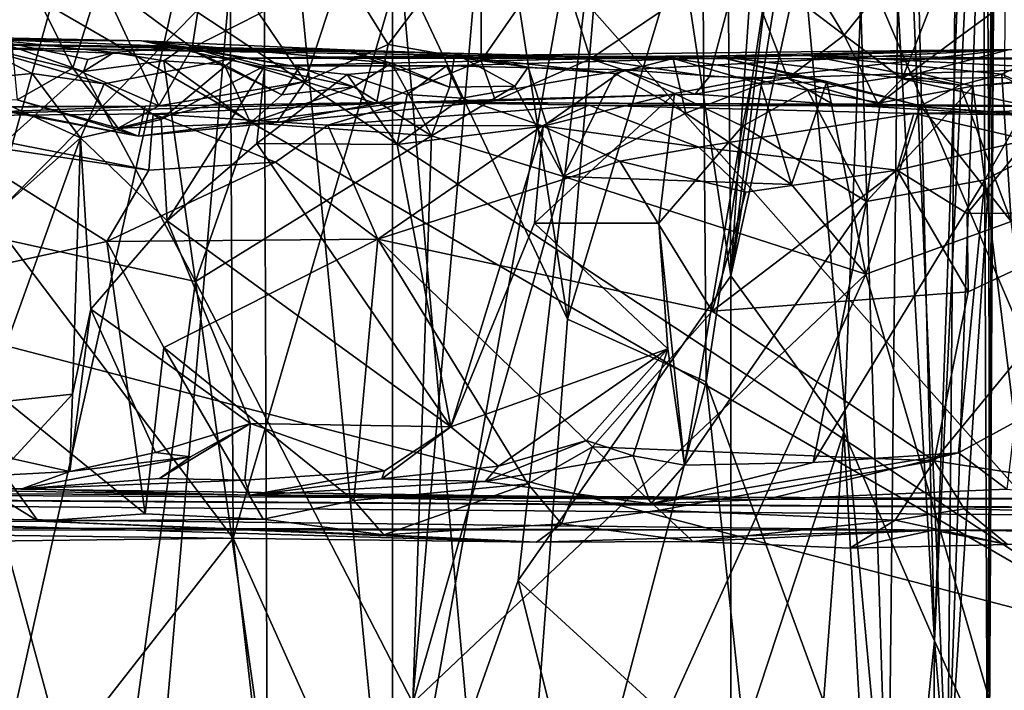
# Model space of a CAD drawing. Units: metres. Extents: x 25.89 to 33.99, y -2.99 to 4.16.
# Drawn here: x 28.3 to 28.84, y 2.98 to 3.35 of the extents above; entities that cross this region are included whole.
import ezdxf

# ---------------------------------------------------------------- set-up
doc = ezdxf.new("R2010")
doc.units = ezdxf.units.M

msp = doc.modelspace()

# ---------------------------------------------------------------- linework, layer by layer
at = {"layer": '1'}
for points in [[(28.25217, 3.6425, 10.96909), (28.21976, 3.3221, 10.99388), (28.43296, 3.57751, 10.81279)], [(28.9257, 3.00129, -1.55797), (27.85628, 3.6194, -1.58055), (27.96139, 3.63832, -1.58216)], [(28.9257, 3.00129, -1.55797), (27.96139, 3.63832, -1.58216), (28.39823, 3.59691, -1.57683)], [(28.9257, 3.00129, -1.55797), (27.14645, 3.46408, -1.57599), (27.85628, 3.6194, -1.58055)], [(28.9257, 3.00129, -1.55797), (28.39823, 3.59691, -1.57683), (28.66249, 3.61722, -1.58183)], [(28.68787, 3.61797, 10.45401), (28.63564, 3.57349, 10.55143), (28.69147, 3.20498, 10.44246)], [(28.9257, 3.00129, -1.55797), (28.66249, 3.61722, -1.58183), (28.85331, 3.60993, -1.57873)], [(28.68787, 3.61797, 10.45401), (28.69147, 3.20498, 10.44246), (28.7194, 3.61487, 10.38643)], [(28.7194, 3.61487, 10.38643), (28.69147, 3.20498, 10.44246), (28.74235, 3.61352, 10.33098)], [(28.74235, 3.61352, 10.33098), (28.69147, 3.20498, 10.44246), (28.75648, 3.61242, 10.29388)], [(28.69147, 3.20498, 10.44246), (28.77153, 3.56824, 10.24891), (28.75648, 3.61242, 10.29388)], [(28.43296, 3.57751, 10.81279), (28.50465, 2.84076, 10.74395), (28.50466, 3.59853, 10.73266)], [(28.50466, 3.59853, 10.73266), (28.50465, 2.84076, 10.74395), (28.56855, 3.5777, 10.65)], [(28.79042, 3.56574, 10.18555), (28.80392, 3.00317, 10.12768), (28.82471, 3.58626, 10.02572)], [(28.80392, 3.00317, 10.12768), (28.83046, 3.56128, 9.98084), (28.82471, 3.58626, 10.02572)], [(28.21976, 3.3221, 10.99388), (28.27819, 2.88717, 10.96144), (28.43296, 3.57751, 10.81279)], [(28.27819, 2.88717, 10.96144), (28.36809, 2.82821, 10.88367), (28.43296, 3.57751, 10.81279)], [(28.36809, 2.82821, 10.88367), (28.43574, 2.84248, 10.8194), (28.43296, 3.57751, 10.81279)], [(28.43296, 3.57751, 10.81279), (28.43574, 2.84248, 10.8194), (28.50465, 2.84076, 10.74395)], [(28.50465, 2.84076, 10.74395), (28.63564, 3.57349, 10.55143), (28.56855, 3.5777, 10.65)], [(28.50465, 2.84076, 10.74395), (28.57398, 3.03657, 10.64426), (28.63564, 3.57349, 10.55143)], [(28.63564, 3.57349, 10.55143), (28.57398, 3.03657, 10.64426), (28.69147, 3.20498, 10.44246)], [(28.77153, 3.56824, 10.24891), (28.69147, 3.20498, 10.44246), (28.75395, 3.11859, 10.29113)], [(28.80392, 3.00317, 10.12768), (28.77153, 3.56824, 10.24891), (28.75395, 3.11859, 10.29113)], [(28.80392, 3.00317, 10.12768), (28.79042, 3.56574, 10.18555), (28.77153, 3.56824, 10.24891)], [(28.83046, 3.56128, 9.98084), (28.80392, 3.00317, 10.12768), (28.83313, 2.93785, 9.92101)], [(28.83046, 3.56128, 9.98084), (28.83313, 2.93785, 9.92101), (28.83768, 3.55787, 9.89594)], [(28.83313, 2.93785, 9.92101), (28.83441, 2.95568, 9.69721), (28.83768, 3.55787, 9.89594)], [(28.83441, 2.95568, 9.69721), (28.83408, 3.25794, 9.67994), (28.83768, 3.55787, 9.89594)], [(28.83768, 3.55787, 9.89594), (28.83408, 3.25794, 9.67994), (28.83881, 3.55478, 9.77427)], [(28.83408, 3.25794, 9.67994), (28.83255, 3.52608, 9.66078), (28.83881, 3.55478, 9.77427)], [(28.81111, 2.91161, 9.52129), (28.81666, 3.51988, 9.53763), (28.83255, 3.52608, 9.66078)], [(28.81111, 2.91161, 9.52129), (28.83255, 3.52608, 9.66078), (28.83408, 3.25794, 9.67994)], [(28.77839, 2.87252, 9.38499), (28.75876, 3.49984, 9.31759), (28.78548, 3.52256, 9.40133)], [(28.77839, 2.87252, 9.38499), (28.78548, 3.52256, 9.40133), (28.81111, 2.91161, 9.52129)], [(28.78548, 3.52256, 9.40133), (28.81666, 3.51988, 9.53763), (28.81111, 2.91161, 9.52129)], [(28.77839, 2.87252, 9.38499), (28.72465, 3.45455, 9.22952), (28.75876, 3.49984, 9.31759)], [(28.6012, 3.18105, 9.00867), (28.5636, 3.42577, 8.95009), (28.6254, 3.46834, 9.04072)], [(28.6012, 3.18105, 9.00867), (28.6254, 3.46834, 9.04072), (28.67564, 3.4284, 9.12672)], [(27.10809, 1.25803, -1.53921), (27.14645, 3.46408, -1.57599), (28.9257, 3.00129, -1.55797)], [(28.67792, 3.14638, 9.13988), (28.67564, 3.4284, 9.12672), (28.72465, 3.45455, 9.22952)], [(28.67792, 3.14638, 9.13988), (28.72465, 3.45455, 9.22952), (28.77839, 2.87252, 9.38499)], [(28.70073, 3.4269, 0.64275), (28.75409, 3.33799, 0.6448), (28.83461, 3.43788, 0.54723)], [(28.75409, 3.33799, 0.6448), (28.7861, 3.3137, 0.62364), (28.83461, 3.43788, 0.54723)], [(28.83461, 3.43788, 0.54723), (28.7861, 3.3137, 0.62364), (28.84298, 3.35557, 0.56205)], [(28.6012, 3.18105, 9.00867), (28.67564, 3.4284, 9.12672), (28.67792, 3.14638, 9.13988)], [(28.70073, 3.4269, 0.64275), (28.69728, 3.38123, 0.67362), (28.75409, 3.33799, 0.6448)], [(28.50903, 3.37682, 8.88257), (28.5636, 3.42577, 8.95009), (28.6012, 3.18105, 9.00867)], [(28.28766, 3.40109, 0.65825), (28.29716, 3.3022, 0.67793), (28.3279, 3.31965, 0.65413)], [(28.28766, 3.40109, 0.65825), (28.3279, 3.31965, 0.65413), (28.34317, 3.36871, 0.63689)], [(28.34317, 3.36871, 0.63689), (28.39387, 3.33084, 0.60675), (28.40493, 3.40208, 0.59462)], [(28.40493, 3.40208, 0.59462), (28.39387, 3.33084, 0.60675), (28.43086, 3.34964, 0.60731)], [(28.47658, 3.37414, 0.6362), (28.50228, 3.33283, 0.65468), (28.55383, 3.40128, 0.66735)], [(28.55383, 3.40128, 0.66735), (28.50228, 3.33283, 0.65468), (28.55352, 3.3238, 0.68353)], [(28.55383, 3.40128, 0.66735), (28.55352, 3.3238, 0.68353), (28.59516, 3.38387, 0.68545)], [(28.28285, 3.23662, 8.64676), (28.28424, 3.38743, 8.66523), (28.31544, 3.35248, 8.68555)], [(28.59516, 3.38387, 0.68545), (28.55352, 3.3238, 0.68353), (28.61394, 3.32481, 0.69565)], [(28.59516, 3.38387, 0.68545), (28.61394, 3.32481, 0.69565), (28.69728, 3.38123, 0.67362)], [(28.69728, 3.38123, 0.67362), (28.61394, 3.32481, 0.69565), (28.67976, 3.31512, 0.69311)], [(28.69728, 3.38123, 0.67362), (28.67976, 3.31512, 0.69311), (28.72295, 3.3141, 0.67166)], [(28.69728, 3.38123, 0.67362), (28.72295, 3.3141, 0.67166), (28.75409, 3.33799, 0.6448)], [(28.41654, 3.0599, 8.78058), (28.41487, 3.37017, 8.77805), (28.50903, 3.37682, 8.88257)], [(28.56684, 2.72497, 8.95449), (28.41654, 3.0599, 8.78058), (28.50903, 3.37682, 8.88257)], [(28.43086, 3.34964, 0.60731), (28.45636, 3.31223, 0.62917), (28.47658, 3.37414, 0.6362)], [(28.47658, 3.37414, 0.6362), (28.45636, 3.31223, 0.62917), (28.50228, 3.33283, 0.65468)], [(28.56684, 2.72497, 8.95449), (28.50903, 3.37682, 8.88257), (28.6012, 3.18105, 9.00867)], [(28.28285, 3.23662, 8.64676), (28.31544, 3.35248, 8.68555), (28.41487, 3.37017, 8.77805)], [(28.41654, 3.0599, 8.78058), (28.28285, 3.23662, 8.64676), (28.41487, 3.37017, 8.77805)], [(28.34317, 3.36871, 0.63689), (28.3279, 3.31965, 0.65413), (28.37555, 3.29878, 0.62934)], [(28.34317, 3.36871, 0.63689), (28.37555, 3.29878, 0.62934), (28.39387, 3.33084, 0.60675)], [(28.84298, 3.35557, 0.56205), (28.7861, 3.3137, 0.62364), (28.84281, 3.31448, 0.59215)], [(28.43086, 3.34964, 0.60731), (28.39387, 3.33084, 0.60675), (28.45636, 3.31223, 0.62917)], [(28.10809, 3.33596, 6.11236), (27.95928, 3.3433, 6.64821), (28.36591, 3.33482, 6.36407)], [(27.95928, 3.3433, 6.64821), (28.28314, 3.33543, 6.69582), (28.36591, 3.33482, 6.36407)], [(28.10809, 3.33596, 6.11236), (28.36591, 3.33482, 6.36407), (28.47833, 3.32973, 6.25296)], [(28.53911, 3.32783, 6.19724), (28.10809, 3.33596, 6.11236), (28.47833, 3.32973, 6.25296)], [(28.27696, 3.33091, 5.75159), (28.10809, 3.33596, 6.11236), (28.52102, 3.32842, 6.03769)], [(28.10809, 3.33596, 6.11236), (28.53911, 3.32783, 6.19724), (28.52102, 3.32842, 6.03769)], [(28.36591, 3.33482, 6.36407), (28.28314, 3.33543, 6.69582), (28.38945, 3.33141, 6.46217)], [(28.28314, 3.33543, 6.69582), (28.28536, 3.32945, 6.79408), (28.33391, 3.31792, 6.70763)], [(28.28314, 3.33543, 6.69582), (28.33391, 3.31792, 6.70763), (28.33625, 3.32455, 6.68006)], [(28.38945, 3.33141, 6.46217), (28.28314, 3.33543, 6.69582), (28.35065, 3.32827, 6.62935)], [(28.28314, 3.33543, 6.69582), (28.33625, 3.32455, 6.68006), (28.35065, 3.32827, 6.62935)], [(28.36591, 3.33482, 6.36407), (28.38945, 3.33141, 6.46217), (28.45308, 3.32025, 6.42933)], [(28.36591, 3.33482, 6.36407), (28.45308, 3.32025, 6.42933), (28.48328, 3.30944, 6.3908)], [(28.47833, 3.32973, 6.25296), (28.36591, 3.33482, 6.36407), (28.50394, 3.32248, 6.2964)], [(28.36591, 3.33482, 6.36407), (28.48328, 3.30944, 6.3908), (28.50394, 3.32248, 6.2964)], [(28.75409, 3.33799, 0.6448), (28.72295, 3.3141, 0.67166), (28.77264, 3.29991, 0.68646)], [(28.75409, 3.33799, 0.6448), (28.77264, 3.29991, 0.68646), (28.7861, 3.3137, 0.62364)], [(28.28536, 3.32945, 6.79408), (28.24224, 3.23546, 6.97547), (28.33391, 3.31792, 6.70763)], [(28.30548, 3.31672, 5.56537), (28.26277, 3.31262, 5.63251), (28.27696, 3.33091, 5.75159)], [(28.34534, 3.31094, 5.47251), (28.30548, 3.31672, 5.56537), (28.27696, 3.33091, 5.75159)], [(28.4175, 3.32521, 5.40849), (28.34534, 3.31094, 5.47251), (28.27696, 3.33091, 5.75159)], [(28.27696, 3.33091, 5.75159), (28.65966, 3.32494, 5.91429), (28.4175, 3.32521, 5.40849)], [(28.65966, 3.32494, 5.91429), (28.27696, 3.33091, 5.75159), (28.52102, 3.32842, 6.03769)], [(28.38945, 3.33141, 6.46217), (28.35065, 3.32827, 6.62935), (28.37829, 3.32379, 6.58053)], [(28.39387, 3.33084, 0.60675), (28.37555, 3.29878, 0.62934), (28.45636, 3.31223, 0.62917)], [(28.38945, 3.33141, 6.46217), (28.37829, 3.32379, 6.58053), (28.4118, 3.32152, 6.5013)], [(28.45308, 3.32025, 6.42933), (28.38945, 3.33141, 6.46217), (28.44339, 3.30495, 6.46811)], [(28.38945, 3.33141, 6.46217), (28.4118, 3.32152, 6.5013), (28.44339, 3.30495, 6.46811)], [(28.43411, 3.32095, 5.33406), (28.4175, 3.32521, 5.40849), (28.84557, 3.33001, 5.06282)], [(28.84557, 3.33001, 5.06282), (28.4175, 3.32521, 5.40849), (28.95193, 3.32463, 5.33836)], [(28.53449, 3.321, 5.20702), (28.43411, 3.32095, 5.33406), (28.84557, 3.33001, 5.06282)], [(28.45636, 3.31223, 0.62917), (28.49569, 3.30014, 0.68095), (28.50228, 3.33283, 0.65468)], [(28.47833, 3.32973, 6.25296), (28.50394, 3.32248, 6.2964), (28.53601, 3.30921, 6.27085)], [(28.53911, 3.32783, 6.19724), (28.47833, 3.32973, 6.25296), (28.53601, 3.30921, 6.27085)], [(28.50228, 3.33283, 0.65468), (28.49569, 3.30014, 0.68095), (28.55352, 3.3238, 0.68353)], [(28.63216, 3.31882, 5.01881), (28.53449, 3.321, 5.20702), (28.84557, 3.33001, 5.06282)], [(28.70327, 3.31381, 4.87338), (28.63216, 3.31882, 5.01881), (28.84557, 3.33001, 5.06282)], [(28.79536, 3.31684, 4.76175), (28.70327, 3.31381, 4.87338), (28.84557, 3.33001, 5.06282)], [(28.79536, 3.31684, 4.76175), (28.84557, 3.33001, 5.06282), (28.93603, 3.32096, 4.64408)], [(28.35065, 3.32827, 6.62935), (28.33625, 3.32455, 6.68006), (28.33391, 3.31792, 6.70763)], [(28.35065, 3.32827, 6.62935), (28.33391, 3.31792, 6.70763), (28.37829, 3.32379, 6.58053)], [(28.37829, 3.32379, 6.58053), (28.33391, 3.31792, 6.70763), (28.39584, 3.20176, 6.6053)], [(28.37683, 3.29138, 5.38005), (28.34534, 3.31094, 5.47251), (28.4175, 3.32521, 5.40849)], [(28.37683, 3.29138, 5.38005), (28.4175, 3.32521, 5.40849), (28.43411, 3.32095, 5.33406)], [(28.37829, 3.32379, 6.58053), (28.39584, 3.20176, 6.6053), (28.42608, 3.28949, 6.51342)], [(28.4118, 3.32152, 6.5013), (28.37829, 3.32379, 6.58053), (28.42608, 3.28949, 6.51342)], [(28.4175, 3.32521, 5.40849), (28.68303, 3.32624, 5.73543), (28.73456, 3.32665, 5.6247)], [(28.4175, 3.32521, 5.40849), (28.73456, 3.32665, 5.6247), (28.87687, 3.32487, 5.46831)], [(28.4175, 3.32521, 5.40849), (28.65966, 3.32494, 5.91429), (28.68303, 3.32624, 5.73543)], [(28.95193, 3.32463, 5.33836), (28.4175, 3.32521, 5.40849), (28.87687, 3.32487, 5.46831)], [(28.55352, 3.3238, 0.68353), (28.49569, 3.30014, 0.68095), (28.56151, 3.30164, 0.71713)], [(28.52102, 3.32842, 6.03769), (28.53911, 3.32783, 6.19724), (28.57961, 3.32024, 6.13569)], [(28.52102, 3.32842, 6.03769), (28.57961, 3.32024, 6.13569), (28.62738, 3.31679, 6.03875)], [(28.65966, 3.32494, 5.91429), (28.52102, 3.32842, 6.03769), (28.62738, 3.31679, 6.03875)], [(28.53911, 3.32783, 6.19724), (28.53601, 3.30921, 6.27085), (28.57216, 3.30971, 6.17495)], [(28.57961, 3.32024, 6.13569), (28.53911, 3.32783, 6.19724), (28.57216, 3.30971, 6.17495)], [(28.55352, 3.3238, 0.68353), (28.56151, 3.30164, 0.71713), (28.61394, 3.32481, 0.69565)], [(28.56151, 3.30164, 0.71713), (28.67183, 3.30526, 0.73564), (28.61394, 3.32481, 0.69565)], [(28.67976, 3.31512, 0.69311), (28.61394, 3.32481, 0.69565), (28.67183, 3.30526, 0.73564)], [(28.65966, 3.32494, 5.91429), (28.62738, 3.31679, 6.03875), (28.66667, 3.29476, 5.9986)], [(28.74455, 3.31231, 5.82971), (28.68303, 3.32624, 5.73543), (28.65966, 3.32494, 5.91429)], [(28.74455, 3.31231, 5.82971), (28.65966, 3.32494, 5.91429), (28.70797, 3.31083, 5.88312)], [(28.65966, 3.32494, 5.91429), (28.66667, 3.29476, 5.9986), (28.70797, 3.31083, 5.88312)], [(28.73456, 3.32665, 5.6247), (28.68303, 3.32624, 5.73543), (28.81813, 3.31027, 5.68756)], [(28.68303, 3.32624, 5.73543), (28.74455, 3.31231, 5.82971), (28.79629, 3.29887, 5.74357)], [(28.68303, 3.32624, 5.73543), (28.79629, 3.29887, 5.74357), (28.81813, 3.31027, 5.68756)], [(28.87687, 3.32487, 5.46831), (28.73456, 3.32665, 5.6247), (28.85057, 3.32084, 5.58236)], [(28.73456, 3.32665, 5.6247), (28.81813, 3.31027, 5.68756), (28.84125, 3.31639, 5.62772)], [(28.73456, 3.32665, 5.6247), (28.84125, 3.31639, 5.62772), (28.85057, 3.32084, 5.58236)], [(28.3279, 3.31965, 0.65413), (28.29716, 3.3022, 0.67793), (28.35312, 3.28656, 0.66682)], [(28.3279, 3.31965, 0.65413), (28.35312, 3.28656, 0.66682), (28.37555, 3.29878, 0.62934)], [(28.38005, 3.23529, 5.35704), (28.37683, 3.29138, 5.38005), (28.43411, 3.32095, 5.33406)], [(28.42957, 3.27807, 5.27759), (28.38005, 3.23529, 5.35704), (28.43411, 3.32095, 5.33406)], [(28.4118, 3.32152, 6.5013), (28.42608, 3.28949, 6.51342), (28.44339, 3.30495, 6.46811)], [(28.42957, 3.27807, 5.27759), (28.43411, 3.32095, 5.33406), (28.47956, 3.31612, 5.23838)], [(28.53449, 3.321, 5.20702), (28.47956, 3.31612, 5.23838), (28.43411, 3.32095, 5.33406)], [(28.44339, 3.30495, 6.46811), (28.48328, 3.30944, 6.3908), (28.45308, 3.32025, 6.42933)], [(28.51277, 3.30515, 5.16388), (28.47956, 3.31612, 5.23838), (28.53449, 3.321, 5.20702)], [(28.50394, 3.32248, 6.2964), (28.48328, 3.30944, 6.3908), (28.52607, 3.28236, 6.31464)], [(28.50394, 3.32248, 6.2964), (28.52607, 3.28236, 6.31464), (28.53601, 3.30921, 6.27085)], [(28.54294, 3.30317, 5.09329), (28.51277, 3.30515, 5.16388), (28.53449, 3.321, 5.20702)], [(28.54294, 3.30317, 5.09329), (28.53449, 3.321, 5.20702), (28.63216, 3.31882, 5.01881)], [(28.5878, 3.28768, 5.0064), (28.54294, 3.30317, 5.09329), (28.63216, 3.31882, 5.01881)], [(28.57216, 3.30971, 6.17495), (28.59906, 3.25973, 6.15298), (28.57961, 3.32024, 6.13569)], [(28.57961, 3.32024, 6.13569), (28.59906, 3.25973, 6.15298), (28.62738, 3.31679, 6.03875)], [(28.66042, 3.30574, 4.91789), (28.5878, 3.28768, 5.0064), (28.63216, 3.31882, 5.01881)], [(28.66042, 3.30574, 4.91789), (28.63216, 3.31882, 5.01881), (28.70327, 3.31381, 4.87338)], [(28.82509, 3.30969, 4.66346), (28.79536, 3.31684, 4.76175), (28.93603, 3.32096, 4.64408)], [(28.86282, 3.31294, 4.62091), (28.82509, 3.30969, 4.66346), (28.93603, 3.32096, 4.64408)], [(28.85057, 3.32084, 5.58236), (28.84125, 3.31639, 5.62772), (28.88837, 3.29497, 5.57547)], [(28.21523, 3.17686, 5.64766), (28.26277, 3.31262, 5.63251), (28.33225, 3.28116, 5.46429)], [(28.33391, 3.31792, 6.70763), (28.24224, 3.23546, 6.97547), (28.39584, 3.20176, 6.6053)], [(28.33225, 3.28116, 5.46429), (28.26277, 3.31262, 5.63251), (28.30548, 3.31672, 5.56537)], [(28.33225, 3.28116, 5.46429), (28.30548, 3.31672, 5.56537), (28.34534, 3.31094, 5.47251)], [(28.47956, 3.31612, 5.23838), (28.50713, 3.27752, 5.14137), (28.42957, 3.27807, 5.27759)], [(28.50713, 3.27752, 5.14137), (28.47956, 3.31612, 5.23838), (28.51277, 3.30515, 5.16388)], [(28.62738, 3.31679, 6.03875), (28.59906, 3.25973, 6.15298), (28.66667, 3.29476, 5.9986)], [(28.69802, 3.2876, 4.82991), (28.66042, 3.30574, 4.91789), (28.70327, 3.31381, 4.87338)], [(28.67976, 3.31512, 0.69311), (28.67183, 3.30526, 0.73564), (28.72295, 3.3141, 0.67166)], [(28.67183, 3.30526, 0.73564), (28.7479, 3.2998, 0.80205), (28.72295, 3.3141, 0.67166)], [(28.69802, 3.2876, 4.82991), (28.70327, 3.31381, 4.87338), (28.7338, 3.30754, 4.79791)], [(28.7338, 3.30754, 4.79791), (28.70327, 3.31381, 4.87338), (28.79536, 3.31684, 4.76175)], [(28.72295, 3.3141, 0.67166), (28.7479, 3.2998, 0.80205), (28.77264, 3.29991, 0.68646)], [(28.77394, 3.30046, 4.72348), (28.7338, 3.30754, 4.79791), (28.79536, 3.31684, 4.76175)], [(28.7861, 3.3137, 0.62364), (28.77264, 3.29991, 0.68646), (28.88613, 3.29224, 0.60087)], [(28.82509, 3.30969, 4.66346), (28.77394, 3.30046, 4.72348), (28.79536, 3.31684, 4.76175)], [(28.84281, 3.31448, 0.59215), (28.7861, 3.3137, 0.62364), (28.88613, 3.29224, 0.60087)], [(28.84125, 3.31639, 5.62772), (28.81813, 3.31027, 5.68756), (28.84643, 3.235, 5.67461)], [(28.83183, 3.25795, 4.60374), (28.82509, 3.30969, 4.66346), (28.86282, 3.31294, 4.62091)], [(28.90263, 3.294, 4.51712), (28.83183, 3.25795, 4.60374), (28.86282, 3.31294, 4.62091)], [(28.84125, 3.31639, 5.62772), (28.84643, 3.235, 5.67461), (28.88837, 3.29497, 5.57547)], [(28.33225, 3.28116, 5.46429), (28.34534, 3.31094, 5.47251), (28.37683, 3.29138, 5.38005)], [(28.37555, 3.29878, 0.62934), (28.35312, 3.28656, 0.66682), (28.45636, 3.31223, 0.62917)], [(28.45636, 3.31223, 0.62917), (28.35312, 3.28656, 0.66682), (28.44076, 3.28962, 0.67409)], [(28.42608, 3.28949, 6.51342), (28.48328, 3.30944, 6.3908), (28.44339, 3.30495, 6.46811)], [(28.48328, 3.30944, 6.3908), (28.42608, 3.28949, 6.51342), (28.52607, 3.28236, 6.31464)], [(28.45636, 3.31223, 0.62917), (28.44076, 3.28962, 0.67409), (28.49569, 3.30014, 0.68095)], [(28.53601, 3.30921, 6.27085), (28.52607, 3.28236, 6.31464), (28.57216, 3.30971, 6.17495)], [(28.57216, 3.30971, 6.17495), (28.52607, 3.28236, 6.31464), (28.59906, 3.25973, 6.15298)], [(28.70797, 3.31083, 5.88312), (28.66667, 3.29476, 5.9986), (28.72506, 3.25545, 5.90214)], [(28.76645, 3.24593, 4.70467), (28.69802, 3.2876, 4.82991), (28.7338, 3.30754, 4.79791)], [(28.74455, 3.31231, 5.82971), (28.70797, 3.31083, 5.88312), (28.72506, 3.25545, 5.90214)], [(28.76609, 3.20589, 5.8363), (28.74455, 3.31231, 5.82971), (28.72506, 3.25545, 5.90214)], [(28.76645, 3.24593, 4.70467), (28.7338, 3.30754, 4.79791), (28.77394, 3.30046, 4.72348)], [(28.74455, 3.31231, 5.82971), (28.76609, 3.20589, 5.8363), (28.79629, 3.29887, 5.74357)], [(28.83183, 3.25795, 4.60374), (28.76645, 3.24593, 4.70467), (28.82509, 3.30969, 4.66346)], [(28.76645, 3.24593, 4.70467), (28.77394, 3.30046, 4.72348), (28.82509, 3.30969, 4.66346)], [(28.81813, 3.31027, 5.68756), (28.79629, 3.29887, 5.74357), (28.84643, 3.235, 5.67461)], [(28.29716, 3.3022, 0.67793), (28.2651, 3.30159, 0.71496), (28.36423, 3.28219, 0.75057)], [(28.35312, 3.28656, 0.66682), (28.29716, 3.3022, 0.67793), (28.36423, 3.28219, 0.75057)], [(28.36423, 3.28219, 0.75057), (28.51144, 3.30089, 0.89339), (28.56151, 3.30164, 0.71713)], [(28.44076, 3.28962, 0.67409), (28.36423, 3.28219, 0.75057), (28.56151, 3.30164, 0.71713)], [(28.49569, 3.30014, 0.68095), (28.44076, 3.28962, 0.67409), (28.56151, 3.30164, 0.71713)], [(28.50713, 3.27752, 5.14137), (28.51277, 3.30515, 5.16388), (28.54294, 3.30317, 5.09329)], [(28.50713, 3.27752, 5.14137), (28.54294, 3.30317, 5.09329), (28.5878, 3.28768, 5.0064)], [(28.56151, 3.30164, 0.71713), (28.51144, 3.30089, 0.89339), (28.67183, 3.30526, 0.73564)], [(28.67183, 3.30526, 0.73564), (28.51144, 3.30089, 0.89339), (28.7479, 3.2998, 0.80205)], [(28.58299, 3.23395, 4.99874), (28.5878, 3.28768, 5.0064), (28.66042, 3.30574, 4.91789)], [(28.58299, 3.23395, 4.99874), (28.66042, 3.30574, 4.91789), (28.65166, 3.23408, 4.89004)], [(28.65166, 3.23408, 4.89004), (28.66042, 3.30574, 4.91789), (28.69802, 3.2876, 4.82991)], [(28.27877, 3.29822, 0.76645), (28.04425, 3.2978, 0.94193), (28.36795, 3.29877, 0.89255)], [(28.36795, 3.29877, 0.89255), (28.04425, 3.2978, 0.94193), (28.21875, 3.29298, 1.14461)], [(28.36795, 3.29877, 0.89255), (28.21875, 3.29298, 1.14461), (28.51144, 3.30089, 0.89339)], [(28.51144, 3.30089, 0.89339), (28.21875, 3.29298, 1.14461), (28.37245, 3.29447, 1.11029)], [(28.2651, 3.30159, 0.71496), (28.27877, 3.29822, 0.76645), (28.36423, 3.28219, 0.75057)], [(28.27877, 3.29822, 0.76645), (28.36795, 3.29877, 0.89255), (28.36423, 3.28219, 0.75057)], [(28.36423, 3.28219, 0.75057), (28.36795, 3.29877, 0.89255), (28.51144, 3.30089, 0.89339)], [(28.51144, 3.30089, 0.89339), (28.37245, 3.29447, 1.11029), (28.46894, 3.28814, 1.17589)], [(28.51144, 3.30089, 0.89339), (28.46894, 3.28814, 1.17589), (28.6133, 3.29927, 1.05802)], [(28.46894, 3.28814, 1.17589), (28.5873, 3.28775, 1.18804), (28.6133, 3.29927, 1.05802)], [(28.7479, 3.2998, 0.80205), (28.51144, 3.30089, 0.89339), (28.94325, 3.29834, 1.00488)], [(28.51144, 3.30089, 0.89339), (28.6133, 3.29927, 1.05802), (28.94325, 3.29834, 1.00488)], [(28.6133, 3.29927, 1.05802), (28.5873, 3.28775, 1.18804), (28.67378, 3.2761, 1.1797)], [(28.6133, 3.29927, 1.05802), (28.67378, 3.2761, 1.1797), (28.79251, 3.29472, 1.0619)], [(28.6133, 3.29927, 1.05802), (28.79251, 3.29472, 1.0619), (28.94325, 3.29834, 1.00488)], [(28.77264, 3.29991, 0.68646), (28.7479, 3.2998, 0.80205), (28.89854, 3.29073, 0.64034)], [(28.7479, 3.2998, 0.80205), (28.94325, 3.29834, 1.00488), (28.89854, 3.29073, 0.64034)], [(28.79629, 3.29887, 5.74357), (28.76609, 3.20589, 5.8363), (28.84643, 3.235, 5.67461)], [(28.88613, 3.29224, 0.60087), (28.77264, 3.29991, 0.68646), (28.89854, 3.29073, 0.64034)], [(28.79251, 3.29472, 1.0619), (28.89547, 3.29335, 1.12664), (28.94325, 3.29834, 1.00488)], [(28.21875, 3.29298, 1.14461), (28.37001, 3.26326, 1.20973), (28.37245, 3.29447, 1.11029)], [(28.21875, 3.29298, 1.14461), (28.25836, 3.27969, 1.20233), (28.37001, 3.26326, 1.20973)], [(28.33225, 3.28116, 5.46429), (28.37683, 3.29138, 5.38005), (28.38005, 3.23529, 5.35704)], [(28.37245, 3.29447, 1.11029), (28.37001, 3.26326, 1.20973), (28.44004, 3.2678, 1.20652)], [(28.37245, 3.29447, 1.11029), (28.44004, 3.2678, 1.20652), (28.46894, 3.28814, 1.17589)], [(28.66667, 3.29476, 5.9986), (28.59906, 3.25973, 6.15298), (28.72506, 3.25545, 5.90214)], [(28.67378, 3.2761, 1.1797), (28.78339, 3.26324, 1.19189), (28.79251, 3.29472, 1.0619)], [(28.79251, 3.29472, 1.0619), (28.78339, 3.26324, 1.19189), (28.85546, 3.28012, 1.16723)], [(28.79251, 3.29472, 1.0619), (28.85546, 3.28012, 1.16723), (28.89547, 3.29335, 1.12664)], [(28.83183, 3.25795, 4.60374), (28.90263, 3.294, 4.51712), (28.84831, 3.1241, 4.5619)], [(28.35312, 3.28656, 0.66682), (28.36423, 3.28219, 0.75057), (28.44076, 3.28962, 0.67409)], [(28.42608, 3.28949, 6.51342), (28.39584, 3.20176, 6.6053), (28.52607, 3.28236, 6.31464)], [(28.46894, 3.28814, 1.17589), (28.44004, 3.2678, 1.20652), (28.4964, 3.22523, 1.21958)], [(28.46894, 3.28814, 1.17589), (28.4964, 3.22523, 1.21958), (28.5873, 3.28775, 1.18804)], [(28.5873, 3.28775, 1.18804), (28.4964, 3.22523, 1.21958), (28.63009, 3.26834, 1.20126)], [(28.53676, 3.12149, 5.0475), (28.50713, 3.27752, 5.14137), (28.5878, 3.28768, 5.0064)], [(28.53676, 3.12149, 5.0475), (28.5878, 3.28768, 5.0064), (28.58299, 3.23395, 4.99874)], [(28.5873, 3.28775, 1.18804), (28.63009, 3.26834, 1.20126), (28.67378, 3.2761, 1.1797)], [(28.66596, 3.10027, 4.82577), (28.65166, 3.23408, 4.89004), (28.69802, 3.2876, 4.82991)], [(28.66596, 3.10027, 4.82577), (28.69802, 3.2876, 4.82991), (28.76645, 3.24593, 4.70467)], [(28.27935, 3.13441, 5.52331), (28.21523, 3.17686, 5.64766), (28.33225, 3.28116, 5.46429)], [(28.27935, 3.13441, 5.52331), (28.33225, 3.28116, 5.46429), (28.32786, 3.13957, 5.44781)], [(28.32786, 3.13957, 5.44781), (28.33225, 3.28116, 5.46429), (28.33792, 3.18644, 5.43332)], [(28.33792, 3.18644, 5.43332), (28.33225, 3.28116, 5.46429), (28.38005, 3.23529, 5.35704)], [(28.5158, 2.96901, 6.33344), (28.52607, 3.28236, 6.31464), (28.39584, 3.20176, 6.6053)], [(28.52607, 3.28236, 6.31464), (28.5158, 2.96901, 6.33344), (28.59906, 3.25973, 6.15298)], [(28.78339, 3.26324, 1.19189), (28.82199, 3.23931, 1.21131), (28.85546, 3.28012, 1.16723)], [(28.85546, 3.28012, 1.16723), (28.82199, 3.23931, 1.21131), (28.91644, 3.2401, 1.21576)], [(28.25836, 3.27969, 1.20233), (28.21728, 3.1957, 1.22214), (28.34681, 3.22385, 1.22049)], [(28.25836, 3.27969, 1.20233), (28.34681, 3.22385, 1.22049), (28.37001, 3.26326, 1.20973)], [(28.42957, 3.27807, 5.27759), (28.53676, 3.12149, 5.0475), (28.38005, 3.23529, 5.35704)], [(28.53676, 3.12149, 5.0475), (28.42957, 3.27807, 5.27759), (28.50713, 3.27752, 5.14137)], [(28.67378, 3.2761, 1.1797), (28.63009, 3.26834, 1.20126), (28.69972, 3.25116, 1.20532)], [(28.67378, 3.2761, 1.1797), (28.69972, 3.25116, 1.20532), (28.78339, 3.26324, 1.19189)], [(28.37001, 3.26326, 1.20973), (28.34681, 3.22385, 1.22049), (28.44004, 3.2678, 1.20652)], [(28.44004, 3.2678, 1.20652), (28.34681, 3.22385, 1.22049), (28.4964, 3.22523, 1.21958)], [(28.63009, 3.26834, 1.20126), (28.4964, 3.22523, 1.21958), (28.68109, 3.18535, 1.22307)], [(28.63009, 3.26834, 1.20126), (28.68109, 3.18535, 1.22307), (28.69972, 3.25116, 1.20532)], [(28.59906, 3.25973, 6.15298), (28.5158, 2.96901, 6.33344), (28.76609, 3.20589, 5.8363)], [(28.72506, 3.25545, 5.90214), (28.59906, 3.25973, 6.15298), (28.76609, 3.20589, 5.8363)], [(28.69972, 3.25116, 1.20532), (28.68109, 3.18535, 1.22307), (28.78339, 3.26324, 1.19189)], [(28.78339, 3.26324, 1.19189), (28.68109, 3.18535, 1.22307), (28.82266, 3.19608, 1.22214)], [(28.82199, 3.23931, 1.21131), (28.78339, 3.26324, 1.19189), (28.82266, 3.19608, 1.22214)], [(28.81733, 3.10704, 4.60343), (28.73701, 3.10182, 4.71915), (28.83183, 3.25795, 4.60374)], [(28.73701, 3.10182, 4.71915), (28.76645, 3.24593, 4.70467), (28.83183, 3.25795, 4.60374)], [(28.83441, 2.95568, 9.69721), (28.81111, 2.91161, 9.52129), (28.83408, 3.25794, 9.67994)], [(28.81733, 3.10704, 4.60343), (28.83183, 3.25795, 4.60374), (28.84831, 3.1241, 4.5619)], [(28.66596, 3.10027, 4.82577), (28.76645, 3.24593, 4.70467), (28.73701, 3.10182, 4.71915)], [(28.25085, 3.05789, 8.62452), (28.28285, 3.23662, 8.64676), (28.41654, 3.0599, 8.78058)], [(28.91644, 3.2401, 1.21576), (28.82266, 3.19608, 1.22214), (28.80385, 3.10278, 1.23336)], [(28.91644, 3.2401, 1.21576), (28.80385, 3.10278, 1.23336), (29.01108, 3.07087, 1.24083)], [(28.82199, 3.23931, 1.21131), (28.82266, 3.19608, 1.22214), (28.91644, 3.2401, 1.21576)], [(28.24224, 3.23546, 6.97547), (28.26599, 2.82009, 6.90023), (28.34717, 2.84949, 6.71061)], [(28.24224, 3.23546, 6.97547), (28.34717, 2.84949, 6.71061), (28.39584, 3.20176, 6.6053)], [(28.33792, 3.18644, 5.43332), (28.38005, 3.23529, 5.35704), (28.42615, 3.12334, 5.24195)], [(28.53676, 3.12149, 5.0475), (28.42615, 3.12334, 5.24195), (28.38005, 3.23529, 5.35704)], [(28.6567, 3.16455, 4.86825), (28.53676, 3.12149, 5.0475), (28.58299, 3.23395, 4.99874)], [(28.6567, 3.16455, 4.86825), (28.58299, 3.23395, 4.99874), (28.65166, 3.23408, 4.89004)], [(28.6567, 3.16455, 4.86825), (28.65166, 3.23408, 4.89004), (28.66596, 3.10027, 4.82577)], [(28.76609, 3.20589, 5.8363), (28.91819, 2.68176, 5.53936), (28.84643, 3.235, 5.67461)], [(28.21728, 3.1957, 1.22214), (28.36792, 3.0734, 1.23219), (28.34681, 3.22385, 1.22049)], [(28.34681, 3.22385, 1.22049), (28.37833, 3.16525, 1.22598), (28.4964, 3.22523, 1.21958)], [(28.34681, 3.22385, 1.22049), (28.36792, 3.0734, 1.23219), (28.37833, 3.16525, 1.22598)], [(28.37833, 3.16525, 1.22598), (28.48326, 3.08072, 1.23304), (28.4964, 3.22523, 1.21958)], [(28.4964, 3.22523, 1.21958), (28.48326, 3.08072, 1.23304), (28.57939, 3.09003, 1.23532)], [(28.4964, 3.22523, 1.21958), (28.57939, 3.09003, 1.23532), (28.61508, 3.11039, 1.23096)], [(28.4964, 3.22523, 1.21958), (28.61508, 3.11039, 1.23096), (28.68109, 3.18535, 1.22307)], [(28.61029, 2.86096, 6.129), (28.76609, 3.20589, 5.8363), (28.5158, 2.96901, 6.33344)], [(28.57398, 3.03657, 10.64426), (28.69147, 2.92894, 10.45144), (28.69147, 3.20498, 10.44246)], [(28.76609, 3.20589, 5.8363), (28.61029, 2.86096, 6.129), (28.91819, 2.68176, 5.53936)], [(28.69147, 3.20498, 10.44246), (28.69147, 2.92894, 10.45144), (28.75395, 3.11859, 10.29113)], [(28.34717, 2.84949, 6.71061), (28.45324, 2.79711, 6.45989), (28.39584, 3.20176, 6.6053)], [(28.45324, 2.79711, 6.45989), (28.5158, 2.96901, 6.33344), (28.39584, 3.20176, 6.6053)], [(28.30893, 3.06928, 1.24487), (28.21728, 3.1957, 1.22214), (28.21091, 3.12971, 1.22662)], [(28.21728, 3.1957, 1.22214), (28.30893, 3.06928, 1.24487), (28.36792, 3.0734, 1.23219)], [(28.68109, 3.18535, 1.22307), (28.80385, 3.10278, 1.23336), (28.82266, 3.19608, 1.22214)], [(28.32631, 3.0968, 5.36264), (28.32786, 3.13957, 5.44781), (28.33792, 3.18644, 5.43332)], [(28.32631, 3.0968, 5.36264), (28.33792, 3.18644, 5.43332), (28.37362, 3.10729, 5.34131)], [(28.37362, 3.10729, 5.34131), (28.33792, 3.18644, 5.43332), (28.42615, 3.12334, 5.24195)], [(28.68109, 3.18535, 1.22307), (28.61508, 3.11039, 1.23096), (28.80385, 3.10278, 1.23336)], [(28.56684, 2.72497, 8.95449), (28.6012, 3.18105, 9.00867), (28.67792, 3.14638, 9.13988)], [(28.37833, 3.16525, 1.22598), (28.36792, 3.0734, 1.23219), (28.43309, 3.07041, 1.25261)], [(28.37833, 3.16525, 1.22598), (28.43309, 3.07041, 1.25261), (28.48326, 3.08072, 1.23304)], [(28.5632, 3.09972, 4.98275), (28.53676, 3.12149, 5.0475), (28.6567, 3.16455, 4.86825)], [(28.5632, 3.09972, 4.98275), (28.6567, 3.16455, 4.86825), (28.61182, 3.11389, 4.92292)], [(28.61182, 3.11389, 4.92292), (28.6567, 3.16455, 4.86825), (28.63762, 3.10543, 4.86774)], [(28.63762, 3.10543, 4.86774), (28.6567, 3.16455, 4.86825), (28.66596, 3.10027, 4.82577)], [(28.56684, 2.72497, 8.95449), (28.67792, 3.14638, 9.13988), (28.70111, 2.93018, 9.18614)], [(28.70111, 2.93018, 9.18614), (28.67792, 3.14638, 9.13988), (28.77839, 2.87252, 9.38499)], [(28.2948, 3.1038, 5.45849), (28.27935, 3.13441, 5.52331), (28.32786, 3.13957, 5.44781)], [(28.32631, 3.0968, 5.36264), (28.2948, 3.1038, 5.45849), (28.32786, 3.13957, 5.44781)], [(28.21091, 3.12971, 1.22662), (28.22776, 3.06843, 1.26283), (28.30893, 3.06928, 1.24487)], [(28.39301, 3.10488, 5.29533), (28.37362, 3.10729, 5.34131), (28.42615, 3.12334, 5.24195)], [(28.42296, 3.09198, 5.1841), (28.37582, 3.09287, 5.25477), (28.42615, 3.12334, 5.24195)], [(28.37582, 3.09287, 5.25477), (28.39301, 3.10488, 5.29533), (28.42615, 3.12334, 5.24195)], [(28.42296, 3.09198, 5.1841), (28.42615, 3.12334, 5.24195), (28.50014, 3.09709, 5.10209)], [(28.42615, 3.12334, 5.24195), (28.53676, 3.12149, 5.0475), (28.50014, 3.09709, 5.10209)], [(28.84395, 3.08709, 4.51334), (28.81733, 3.10704, 4.60343), (28.84831, 3.1241, 4.5619)], [(28.4986, 3.09267, 5.05088), (28.50014, 3.09709, 5.10209), (28.53676, 3.12149, 5.0475)], [(28.4986, 3.09267, 5.05088), (28.53676, 3.12149, 5.0475), (28.5632, 3.09972, 4.98275)], [(28.69147, 2.92894, 10.45144), (28.72859, 2.78059, 10.36566), (28.75395, 3.11859, 10.29113)], [(28.75395, 3.11859, 10.29113), (28.72859, 2.78059, 10.36566), (28.77604, 2.73076, 10.23326)], [(28.80392, 3.00317, 10.12768), (28.75395, 3.11859, 10.29113), (28.77604, 2.73076, 10.23326)], [(28.5558, 3.09126, 4.93394), (28.5632, 3.09972, 4.98275), (28.61182, 3.11389, 4.92292)], [(28.63762, 3.10543, 4.86774), (28.5558, 3.09126, 4.93394), (28.61182, 3.11389, 4.92292)], [(28.37362, 3.10729, 5.34131), (28.39301, 3.10488, 5.29533), (28.32631, 3.0968, 5.36264)], [(28.57939, 3.09003, 1.23532), (28.5979, 3.06797, 1.26309), (28.61508, 3.11039, 1.23096)], [(28.61508, 3.11039, 1.23096), (28.5979, 3.06797, 1.26309), (28.65207, 3.07538, 1.246)], [(28.61508, 3.11039, 1.23096), (28.65207, 3.07538, 1.246), (28.80385, 3.10278, 1.23336)], [(28.71079, 3.0814, 4.56938), (28.64732, 3.07887, 4.74661), (28.81733, 3.10704, 4.60343)], [(28.81733, 3.10704, 4.60343), (28.64732, 3.07887, 4.74661), (28.73701, 3.10182, 4.71915)], [(28.71079, 3.0814, 4.56938), (28.81733, 3.10704, 4.60343), (28.84395, 3.08709, 4.51334)], [(28.16895, 3.0884, 5.50294), (28.2948, 3.1038, 5.45849), (28.32631, 3.0968, 5.36264)], [(28.37582, 3.09287, 5.25477), (28.29985, 3.08722, 5.24106), (28.39301, 3.10488, 5.29533)], [(28.39301, 3.10488, 5.29533), (28.29985, 3.08722, 5.24106), (28.32631, 3.0968, 5.36264)], [(28.64732, 3.07887, 4.74661), (28.5558, 3.09126, 4.93394), (28.63762, 3.10543, 4.86774)], [(28.64732, 3.07887, 4.74661), (28.63762, 3.10543, 4.86774), (28.66596, 3.10027, 4.82577)], [(28.64732, 3.07887, 4.74661), (28.66596, 3.10027, 4.82577), (28.73701, 3.10182, 4.71915)], [(28.80385, 3.10278, 1.23336), (28.65207, 3.07538, 1.246), (28.78231, 3.07001, 1.26404)], [(28.80385, 3.10278, 1.23336), (28.78231, 3.07001, 1.26404), (28.82035, 3.07614, 1.2473)], [(28.80385, 3.10278, 1.23336), (28.82035, 3.07614, 1.2473), (29.01108, 3.07087, 1.24083)], [(28.29985, 3.08722, 5.24106), (28.16895, 3.0884, 5.50294), (28.32631, 3.0968, 5.36264)], [(28.42583, 3.08376, 4.91024), (28.42296, 3.09198, 5.1841), (28.50014, 3.09709, 5.10209)], [(28.42583, 3.08376, 4.91024), (28.50014, 3.09709, 5.10209), (28.4986, 3.09267, 5.05088)], [(28.5558, 3.09126, 4.93394), (28.4986, 3.09267, 5.05088), (28.5632, 3.09972, 4.98275)], [(27.54612, 3.06716, 1.41868), (26.27892, 3.09372, 3.0391), (28.80334, 3.06442, 1.53813)], [(28.80334, 3.06442, 1.53813), (26.27892, 3.09372, 3.0391), (29.70072, 3.06605, 3.28368)], [(29.70072, 3.06605, 3.28368), (26.27892, 3.09372, 3.0391), (29.36443, 3.07406, 3.64623)], [(26.27892, 3.09372, 3.0391), (27.9538, 3.09192, 4.75099), (28.71079, 3.0814, 4.56938)], [(26.27892, 3.09372, 3.0391), (28.71079, 3.0814, 4.56938), (28.89013, 3.08172, 4.41193)], [(26.27892, 3.09372, 3.0391), (28.89013, 3.08172, 4.41193), (29.1375, 3.07513, 3.97842)], [(29.36443, 3.07406, 3.64623), (26.27892, 3.09372, 3.0391), (29.1375, 3.07513, 3.97842)], [(27.9538, 3.09192, 4.75099), (28.16895, 3.0884, 5.50294), (28.29985, 3.08722, 5.24106)], [(27.9538, 3.09192, 4.75099), (28.29985, 3.08722, 5.24106), (28.42583, 3.08376, 4.91024)], [(27.9538, 3.09192, 4.75099), (28.42583, 3.08376, 4.91024), (28.71079, 3.0814, 4.56938)], [(28.29985, 3.08722, 5.24106), (28.37582, 3.09287, 5.25477), (28.42296, 3.09198, 5.1841)], [(28.42583, 3.08376, 4.91024), (28.29985, 3.08722, 5.24106), (28.42296, 3.09198, 5.1841)], [(28.5558, 3.09126, 4.93394), (28.42583, 3.08376, 4.91024), (28.4986, 3.09267, 5.05088)], [(28.64732, 3.07887, 4.74661), (28.42583, 3.08376, 4.91024), (28.5558, 3.09126, 4.93394)], [(28.48326, 3.08072, 1.23304), (28.49985, 3.06187, 1.3098), (28.57939, 3.09003, 1.23532)], [(28.57939, 3.09003, 1.23532), (28.49985, 3.06187, 1.3098), (28.5979, 3.06797, 1.26309)], [(28.89013, 3.08172, 4.41193), (28.71079, 3.0814, 4.56938), (28.84395, 3.08709, 4.51334)], [(28.71079, 3.0814, 4.56938), (28.42583, 3.08376, 4.91024), (28.64732, 3.07887, 4.74661)], [(28.43309, 3.07041, 1.25261), (28.49985, 3.06187, 1.3098), (28.48326, 3.08072, 1.23304)], [(28.36792, 3.0734, 1.23219), (28.30893, 3.06928, 1.24487), (28.43309, 3.07041, 1.25261)], [(28.65207, 3.07538, 1.246), (28.5979, 3.06797, 1.26309), (28.67051, 3.05816, 1.2968)], [(28.65207, 3.07538, 1.246), (28.67051, 3.05816, 1.2968), (28.78231, 3.07001, 1.26404)], [(28.78231, 3.07001, 1.26404), (28.84431, 3.05644, 1.33052), (28.82035, 3.07614, 1.2473)], [(28.82035, 3.07614, 1.2473), (28.84431, 3.05644, 1.33052), (29.01108, 3.07087, 1.24083)], [(28.05039, 3.06451, 1.31711), (28.58418, 3.05783, 1.36998), (28.22776, 3.06843, 1.26283)], [(28.22776, 3.06843, 1.26283), (28.58418, 3.05783, 1.36998), (28.30893, 3.06928, 1.24487)], [(28.43309, 3.07041, 1.25261), (28.30893, 3.06928, 1.24487), (28.49985, 3.06187, 1.3098)], [(28.30893, 3.06928, 1.24487), (28.58418, 3.05783, 1.36998), (28.49985, 3.06187, 1.3098)], [(28.49985, 3.06187, 1.3098), (28.58418, 3.05783, 1.36998), (28.5979, 3.06797, 1.26309)], [(28.5979, 3.06797, 1.26309), (28.58418, 3.05783, 1.36998), (28.67051, 3.05816, 1.2968)], [(28.67051, 3.05816, 1.2968), (28.75714, 3.0545, 1.39284), (28.78231, 3.07001, 1.26404)], [(28.78231, 3.07001, 1.26404), (28.75714, 3.0545, 1.39284), (28.84431, 3.05644, 1.33052)], [(28.05039, 3.06451, 1.31711), (27.54612, 3.06716, 1.41868), (28.80334, 3.06442, 1.53813)], [(28.05039, 3.06451, 1.31711), (28.80334, 3.06442, 1.53813), (28.58418, 3.05783, 1.36998)], [(28.58418, 3.05783, 1.36998), (28.80334, 3.06442, 1.53813), (28.67051, 3.05816, 1.2968)], [(28.67051, 3.05816, 1.2968), (28.80334, 3.06442, 1.53813), (28.75714, 3.0545, 1.39284)], [(28.75714, 3.0545, 1.39284), (28.80334, 3.06442, 1.53813), (28.84431, 3.05644, 1.33052)], [(28.80334, 3.06442, 1.53813), (29.70072, 3.06605, 3.28368), (29.36868, 3.05924, 1.28884)], [(28.84431, 3.05644, 1.33052), (28.80334, 3.06442, 1.53813), (29.36868, 3.05924, 1.28884)], [(28.25488, 2.85334, 8.62245), (28.25085, 3.05789, 8.62452), (28.41654, 3.0599, 8.78058)], [(28.4543, 2.7343, 8.81797), (28.25488, 2.85334, 8.62245), (28.41654, 3.0599, 8.78058)], [(28.4543, 2.7343, 8.81797), (28.41654, 3.0599, 8.78058), (28.56684, 2.72497, 8.95449)], [(28.50465, 2.84076, 10.74395), (28.61451, 2.87466, 10.60039), (28.57398, 3.03657, 10.64426)], [(28.61451, 2.87466, 10.60039), (28.69147, 2.92894, 10.45144), (28.57398, 3.03657, 10.64426)], [(28.77604, 2.73076, 10.23326), (28.80188, 2.73991, 10.11992), (28.80392, 3.00317, 10.12768)], [(28.80392, 3.00317, 10.12768), (28.80188, 2.73991, 10.11992), (28.82444, 2.75701, 9.99955)], [(28.80392, 3.00317, 10.12768), (28.82444, 2.75701, 9.99955), (28.83313, 2.93785, 9.92101)], [(27.10809, 1.25803, -1.53921), (28.9257, 3.00129, -1.55797), (28.04238, 2.00051, -1.5529)], [(28.04238, 2.00051, -1.5529), (28.9257, 3.00129, -1.55797), (28.72307, 2.08181, -1.55139)], [(28.72307, 2.08181, -1.55139), (28.9257, 3.00129, -1.55797), (28.82987, 2.09221, -1.55046)], [(28.93538, 1.98803, -1.55315), (28.82987, 2.09221, -1.55046), (28.9257, 3.00129, -1.55797)]]:
    msp.add_3dface(points, dxfattribs=at)

doc.saveas('drawing.dxf')
